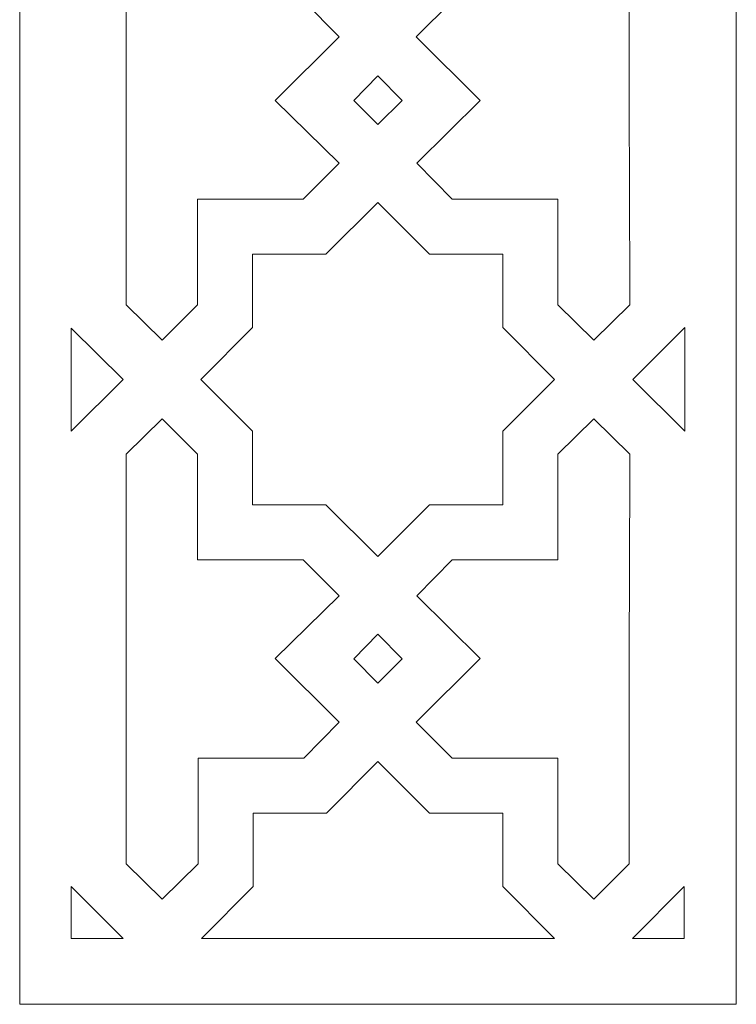
# Model space of a CAD drawing. Units: millimetres. Extents: x -187 to 196, y -115 to 132.
# Drawn here: x 15 to 95, y -115 to -6 of the extents above; entities that cross this region are included whole.
import ezdxf

# ---------------------------------------------------------------- set-up
doc = ezdxf.new("R2010")
doc.units = ezdxf.units.MM
doc.header["$MEASUREMENT"] = 0
doc.layers.add('layer 1', color=7, linetype='Continuous')

msp = doc.modelspace()

# ---------------------------------------------------------------- linework, layer by layer
at = {"layer": 'layer 1', "color": 250, "lineweight": 9}
msp.add_open_spline([(14.9458, -49.6199), (14.9458, -49.6199), (14.9458, -115.3055), (14.9458, -115.3055), (14.9458, -115.3055), (14.9458, -115.3055), (94.773, -115.3055), (94.773, -115.3055), (94.773, -115.3055), (94.773, -115.3055), (94.773, -49.6199), (94.773, -49.6199), (94.773, -49.6199), (94.773, -49.6199), (94.773, 131.4403), (94.773, 131.4403), (94.773, 131.4403), (94.773, 131.4403), (14.9458, 131.4403), (14.9458, 131.4403), (14.9458, 131.4403), (14.9458, 131.4403), (14.9458, -49.6199), (14.9458, -49.6199), (14.9458, -49.6199), (14.9458, -49.6199), (14.9458, -49.6199), (14.9458, -49.6199)], degree=3, knots=[0, 0, 0, 0, 0.125, 0.125, 0.125, 0.125, 0.25, 0.25, 0.25, 0.25, 0.375, 0.375, 0.375, 0.375, 0.5, 0.5, 0.5, 0.5, 0.625, 0.625, 0.625, 0.625, 0.75, 0.75, 0.75, 0.75, 1, 1, 1, 1], dxfattribs=at)
at = {"layer": 'layer 1', "color": 7, "lineweight": 9}
for points, knots in [([(43.4203, -14.7052), (43.4203, -14.7052), (50.53, -7.5953), (50.53, -7.5953), (50.53, -7.5953), (50.53, -7.5953), (46.5881, -3.6533), (46.5881, -3.6533), (46.5881, -3.6533), (46.5881, -3.6533), (34.8322, -3.6533), (34.8322, -3.6533), (34.8322, -3.6533), (34.8322, -3.6533), (34.8322, 8.1026), (34.8322, 8.1026), (34.8322, 8.1026), (34.8322, 8.1026), (30.8198, 12.115), (30.8198, 12.115), (30.8198, 12.115), (30.8198, 12.115), (26.8071, 8.1026), (26.8071, 8.1026), (26.8071, 8.1026), (26.8071, 8.1026), (26.8071, 6.2724), (26.8071, 6.2724), (26.8071, 6.2724), (26.8071, 6.2724), (26.8071, 6.2724), (26.8071, 6.2724), (26.8071, 6.2724), (26.8071, 6.2724), (26.8071, -14.6348), (26.8071, -14.6348), (26.8071, -14.6348), (26.8071, -14.6348), (26.8071, -35.5419), (26.8071, -35.5419), (26.8071, -35.5419), (26.8071, -35.5419), (26.8071, -35.5419), (26.8071, -35.5419), (26.8071, -35.5419), (26.8071, -35.5419), (26.8071, -37.4426), (26.8071, -37.4426), (26.8071, -37.4426), (26.8071, -37.4426), (30.8198, -41.3847), (30.8198, -41.3847), (30.8198, -41.3847), (30.8198, -41.3847), (34.7617, -37.4426), (34.7617, -37.4426), (34.7617, -37.4426), (34.7617, -37.4426), (34.7617, -25.6867), (34.7617, -25.6867), (34.7617, -25.6867), (34.7617, -25.6867), (46.5176, -25.6867), (46.5176, -25.6867), (46.5176, -25.6867), (46.5176, -25.6867), (50.53, -21.6743), (50.53, -21.6743), (50.53, -21.6743), (50.53, -21.6743), (43.4203, -14.7052), (43.4203, -14.7052)], [0, 0, 0, 0, 0.05263158, 0.05263158, 0.05263158, 0.05263158, 0.10526316, 0.10526316, 0.10526316, 0.10526316, 0.15789474, 0.15789474, 0.15789474, 0.15789474, 0.21052632, 0.21052632, 0.21052632, 0.21052632, 0.26315789, 0.26315789, 0.26315789, 0.26315789, 0.31578947, 0.31578947, 0.31578947, 0.31578947, 0.36842105, 0.36842105, 0.36842105, 0.36842105, 0.42105263, 0.42105263, 0.42105263, 0.42105263, 0.47368421, 0.47368421, 0.47368421, 0.47368421, 0.52631579, 0.52631579, 0.52631579, 0.52631579, 0.57894737, 0.57894737, 0.57894737, 0.57894737, 0.63157895, 0.63157895, 0.63157895, 0.63157895, 0.68421053, 0.68421053, 0.68421053, 0.68421053, 0.73684211, 0.73684211, 0.73684211, 0.73684211, 0.78947368, 0.78947368, 0.78947368, 0.78947368, 0.84210526, 0.84210526, 0.84210526, 0.84210526, 0.89473684, 0.89473684, 0.89473684, 0.89473684, 1, 1, 1, 1]), ([(66.2281, -14.7052), (66.2281, -14.7052), (59.1182, -7.5953), (59.1182, -7.5953), (59.1182, -7.5953), (59.1182, -7.5953), (63.1308, -3.6533), (63.1308, -3.6533), (63.1308, -3.6533), (63.1308, -3.6533), (74.8865, -3.6533), (74.8865, -3.6533), (74.8865, -3.6533), (74.8865, -3.6533), (74.8865, 8.1026), (74.8865, 8.1026), (74.8865, 8.1026), (74.8865, 8.1026), (78.8991, 12.115), (78.8991, 12.115), (78.8991, 12.115), (78.8991, 12.115), (82.8411, 8.1026), (82.8411, 8.1026), (82.8411, 8.1026), (82.8411, 8.1026), (82.8411, 6.2724), (82.8411, 6.2724), (82.8411, 6.2724), (82.8411, 6.2724), (82.8411, 6.2724), (82.8411, 6.2724), (82.8411, 6.2724), (82.8411, 6.2724), (82.8411, -14.6348), (82.8411, -14.6348), (82.8411, -14.6348), (82.8411, -14.6348), (82.9115, -35.5419), (82.9115, -35.5419), (82.9115, -35.5419), (82.9115, -35.5419), (82.9115, -35.5419), (82.9115, -35.5419), (82.9115, -35.5419), (82.9115, -35.5419), (82.9115, -37.4426), (82.9115, -37.4426), (82.9115, -37.4426), (82.9115, -37.4426), (78.8991, -41.3847), (78.8991, -41.3847), (78.8991, -41.3847), (78.8991, -41.3847), (74.8865, -37.4426), (74.8865, -37.4426), (74.8865, -37.4426), (74.8865, -37.4426), (74.8865, -25.6867), (74.8865, -25.6867), (74.8865, -25.6867), (74.8865, -25.6867), (63.1308, -25.6867), (63.1308, -25.6867), (63.1308, -25.6867), (63.1308, -25.6867), (59.1886, -21.6743), (59.1886, -21.6743), (59.1886, -21.6743), (59.1886, -21.6743), (66.2281, -14.7052), (66.2281, -14.7052)], [0, 0, 0, 0, 0.05263158, 0.05263158, 0.05263158, 0.05263158, 0.10526316, 0.10526316, 0.10526316, 0.10526316, 0.15789474, 0.15789474, 0.15789474, 0.15789474, 0.21052632, 0.21052632, 0.21052632, 0.21052632, 0.26315789, 0.26315789, 0.26315789, 0.26315789, 0.31578947, 0.31578947, 0.31578947, 0.31578947, 0.36842105, 0.36842105, 0.36842105, 0.36842105, 0.42105263, 0.42105263, 0.42105263, 0.42105263, 0.47368421, 0.47368421, 0.47368421, 0.47368421, 0.52631579, 0.52631579, 0.52631579, 0.52631579, 0.57894737, 0.57894737, 0.57894737, 0.57894737, 0.63157895, 0.63157895, 0.63157895, 0.63157895, 0.68421053, 0.68421053, 0.68421053, 0.68421053, 0.73684211, 0.73684211, 0.73684211, 0.73684211, 0.78947368, 0.78947368, 0.78947368, 0.78947368, 0.84210526, 0.84210526, 0.84210526, 0.84210526, 0.89473684, 0.89473684, 0.89473684, 0.89473684, 1, 1, 1, 1]), ([(54.8242, -17.3803), (54.8242, -17.3803), (54.8242, -17.3803), (54.8242, -17.3803), (54.8242, -17.3803), (54.8242, -17.3803), (54.8242, -17.3803), (54.8242, -17.3803), (54.8242, -17.3803), (54.8242, -17.3803), (52.1491, -14.7052), (52.1491, -14.7052), (52.1491, -14.7052), (52.1491, -14.7052), (54.8242, -11.9599), (54.8242, -11.9599), (54.8242, -11.9599), (54.8242, -11.9599), (57.5695, -14.7052), (57.5695, -14.7052), (57.5695, -14.7052), (57.5695, -14.7052), (54.8242, -17.3803), (54.8242, -17.3803), (54.8242, -17.3803), (54.8242, -17.3803), (54.8242, -17.3803), (54.8242, -17.3803)], [0, 0, 0, 0, 0.125, 0.125, 0.125, 0.125, 0.25, 0.25, 0.25, 0.25, 0.375, 0.375, 0.375, 0.375, 0.5, 0.5, 0.5, 0.5, 0.625, 0.625, 0.625, 0.625, 0.75, 0.75, 0.75, 0.75, 1, 1, 1, 1]), ([(74.5347, -45.7491), (74.5347, -45.7491), (68.7623, -51.5215), (68.7623, -51.5215), (68.7623, -51.5215), (68.7623, -51.5215), (68.7623, -59.6872), (68.7623, -59.6872), (68.7623, -59.6872), (68.7623, -59.6872), (60.5966, -59.6872), (60.5966, -59.6872), (60.5966, -59.6872), (60.5966, -59.6872), (54.8242, -65.4596), (54.8242, -65.4596), (54.8242, -65.4596), (54.8242, -65.4596), (54.8242, -65.4596), (54.8242, -65.4596), (54.8242, -65.4596), (54.8242, -65.4596), (54.8242, -65.4596), (54.8242, -65.4596), (54.8242, -65.4596), (54.8242, -65.4596), (49.0518, -59.6872), (49.0518, -59.6872), (49.0518, -59.6872), (49.0518, -59.6872), (40.8861, -59.6872), (40.8861, -59.6872), (40.8861, -59.6872), (40.8861, -59.6872), (40.8861, -51.5215), (40.8861, -51.5215), (40.8861, -51.5215), (40.8861, -51.5215), (35.1137, -45.7491), (35.1137, -45.7491), (35.1137, -45.7491), (35.1137, -45.7491), (40.8861, -39.9768), (40.8861, -39.9768), (40.8861, -39.9768), (40.8861, -39.9768), (40.8861, -31.8111), (40.8861, -31.8111), (40.8861, -31.8111), (40.8861, -31.8111), (49.0518, -31.8111), (49.0518, -31.8111), (49.0518, -31.8111), (49.0518, -31.8111), (54.8242, -26.0387), (54.8242, -26.0387), (54.8242, -26.0387), (54.8242, -26.0387), (54.8242, -26.0387), (54.8242, -26.0387), (54.8242, -26.0387), (54.8242, -26.0387), (54.8242, -26.0387), (54.8242, -26.0387), (54.8242, -26.0387), (54.8242, -26.0387), (60.5966, -31.8111), (60.5966, -31.8111), (60.5966, -31.8111), (60.5966, -31.8111), (68.7623, -31.8111), (68.7623, -31.8111), (68.7623, -31.8111), (68.7623, -31.8111), (68.7623, -39.9768), (68.7623, -39.9768), (68.7623, -39.9768), (68.7623, -39.9768), (74.5347, -45.7491), (74.5347, -45.7491)], [0, 0, 0, 0, 0.04761905, 0.04761905, 0.04761905, 0.04761905, 0.0952381, 0.0952381, 0.0952381, 0.0952381, 0.14285714, 0.14285714, 0.14285714, 0.14285714, 0.19047619, 0.19047619, 0.19047619, 0.19047619, 0.23809524, 0.23809524, 0.23809524, 0.23809524, 0.28571429, 0.28571429, 0.28571429, 0.28571429, 0.33333333, 0.33333333, 0.33333333, 0.33333333, 0.38095238, 0.38095238, 0.38095238, 0.38095238, 0.42857143, 0.42857143, 0.42857143, 0.42857143, 0.47619048, 0.47619048, 0.47619048, 0.47619048, 0.52380952, 0.52380952, 0.52380952, 0.52380952, 0.57142857, 0.57142857, 0.57142857, 0.57142857, 0.61904762, 0.61904762, 0.61904762, 0.61904762, 0.66666667, 0.66666667, 0.66666667, 0.66666667, 0.71428571, 0.71428571, 0.71428571, 0.71428571, 0.76190476, 0.76190476, 0.76190476, 0.76190476, 0.80952381, 0.80952381, 0.80952381, 0.80952381, 0.85714286, 0.85714286, 0.85714286, 0.85714286, 0.9047619, 0.9047619, 0.9047619, 0.9047619, 1, 1, 1, 1]), ([(20.683, -40.0472), (20.683, -40.0472), (20.683, -51.5215), (20.683, -51.5215), (20.683, -51.5215), (20.683, -51.5215), (26.4552, -45.7491), (26.4552, -45.7491), (26.4552, -45.7491), (26.4552, -45.7491), (20.683, -40.0472), (20.683, -40.0472)], [0, 0, 0, 0, 0.25, 0.25, 0.25, 0.25, 0.5, 0.5, 0.5, 0.5, 1, 1, 1, 1]), ([(89.0359, -51.5215), (89.0359, -51.5215), (83.2635, -45.7491), (83.2635, -45.7491), (83.2635, -45.7491), (83.2635, -45.7491), (89.0359, -39.9768), (89.0359, -39.9768), (89.0359, -39.9768), (89.0359, -39.9768), (89.0359, -51.5215), (89.0359, -51.5215)], [0, 0, 0, 0, 0.25, 0.25, 0.25, 0.25, 0.5, 0.5, 0.5, 0.5, 1, 1, 1, 1]), ([(43.4203, -76.7931), (43.4203, -76.7931), (50.53, -83.903), (50.53, -83.903), (50.53, -83.903), (50.53, -83.903), (46.5881, -87.9154), (46.5881, -87.9154), (46.5881, -87.9154), (46.5881, -87.9154), (34.8322, -87.9154), (34.8322, -87.9154), (34.8322, -87.9154), (34.8322, -87.9154), (34.8322, -99.6713), (34.8322, -99.6713), (34.8322, -99.6713), (34.8322, -99.6713), (30.8198, -103.6133), (30.8198, -103.6133), (30.8198, -103.6133), (30.8198, -103.6133), (26.8071, -99.6713), (26.8071, -99.6713), (26.8071, -99.6713), (26.8071, -99.6713), (26.8071, -97.7706), (26.8071, -97.7706), (26.8071, -97.7706), (26.8071, -97.7706), (26.8071, -97.7706), (26.8071, -97.7706), (26.8071, -97.7706), (26.8071, -97.7706), (26.8071, -76.8635), (26.8071, -76.8635), (26.8071, -76.8635), (26.8071, -76.8635), (26.8071, -55.9564), (26.8071, -55.9564), (26.8071, -55.9564), (26.8071, -55.9564), (26.8071, -55.9564), (26.8071, -55.9564), (26.8071, -55.9564), (26.8071, -55.9564), (26.8071, -54.0557), (26.8071, -54.0557), (26.8071, -54.0557), (26.8071, -54.0557), (30.8198, -50.1136), (30.8198, -50.1136), (30.8198, -50.1136), (30.8198, -50.1136), (34.7617, -54.0557), (34.7617, -54.0557), (34.7617, -54.0557), (34.7617, -54.0557), (34.7617, -65.8116), (34.7617, -65.8116), (34.7617, -65.8116), (34.7617, -65.8116), (46.5176, -65.8116), (46.5176, -65.8116), (46.5176, -65.8116), (46.5176, -65.8116), (50.53, -69.824), (50.53, -69.824), (50.53, -69.824), (50.53, -69.824), (43.4203, -76.7931), (43.4203, -76.7931), (43.4203, -76.7931), (43.4203, -76.7931), (43.4203, -76.7931), (43.4203, -76.7931)], [0, 0, 0, 0, 0.05, 0.05, 0.05, 0.05, 0.1, 0.1, 0.1, 0.1, 0.15, 0.15, 0.15, 0.15, 0.2, 0.2, 0.2, 0.2, 0.25, 0.25, 0.25, 0.25, 0.3, 0.3, 0.3, 0.3, 0.35, 0.35, 0.35, 0.35, 0.4, 0.4, 0.4, 0.4, 0.45, 0.45, 0.45, 0.45, 0.5, 0.5, 0.5, 0.5, 0.55, 0.55, 0.55, 0.55, 0.6, 0.6, 0.6, 0.6, 0.65, 0.65, 0.65, 0.65, 0.7, 0.7, 0.7, 0.7, 0.75, 0.75, 0.75, 0.75, 0.8, 0.8, 0.8, 0.8, 0.85, 0.85, 0.85, 0.85, 0.9, 0.9, 0.9, 0.9, 1, 1, 1, 1]), ([(66.2281, -76.7931), (66.2281, -76.7931), (59.1182, -83.903), (59.1182, -83.903), (59.1182, -83.903), (59.1182, -83.903), (63.1308, -87.9154), (63.1308, -87.9154), (63.1308, -87.9154), (63.1308, -87.9154), (74.8865, -87.9154), (74.8865, -87.9154), (74.8865, -87.9154), (74.8865, -87.9154), (74.8865, -99.6713), (74.8865, -99.6713), (74.8865, -99.6713), (74.8865, -99.6713), (78.8991, -103.6133), (78.8991, -103.6133), (78.8991, -103.6133), (78.8991, -103.6133), (82.8411, -99.6713), (82.8411, -99.6713), (82.8411, -99.6713), (82.8411, -99.6713), (82.8411, -97.7706), (82.8411, -97.7706), (82.8411, -97.7706), (82.8411, -97.7706), (82.8411, -97.7706), (82.8411, -97.7706), (82.8411, -97.7706), (82.8411, -97.7706), (82.8411, -76.8635), (82.8411, -76.8635), (82.8411, -76.8635), (82.8411, -76.8635), (82.9115, -55.9564), (82.9115, -55.9564), (82.9115, -55.9564), (82.9115, -55.9564), (82.9115, -55.9564), (82.9115, -55.9564), (82.9115, -55.9564), (82.9115, -55.9564), (82.9115, -54.0557), (82.9115, -54.0557), (82.9115, -54.0557), (82.9115, -54.0557), (78.8991, -50.1136), (78.8991, -50.1136), (78.8991, -50.1136), (78.8991, -50.1136), (74.8865, -54.0557), (74.8865, -54.0557), (74.8865, -54.0557), (74.8865, -54.0557), (74.8865, -65.8116), (74.8865, -65.8116), (74.8865, -65.8116), (74.8865, -65.8116), (63.1308, -65.8116), (63.1308, -65.8116), (63.1308, -65.8116), (63.1308, -65.8116), (59.1886, -69.824), (59.1886, -69.824), (59.1886, -69.824), (59.1886, -69.824), (66.2281, -76.7931), (66.2281, -76.7931)], [0, 0, 0, 0, 0.05263158, 0.05263158, 0.05263158, 0.05263158, 0.10526316, 0.10526316, 0.10526316, 0.10526316, 0.15789474, 0.15789474, 0.15789474, 0.15789474, 0.21052632, 0.21052632, 0.21052632, 0.21052632, 0.26315789, 0.26315789, 0.26315789, 0.26315789, 0.31578947, 0.31578947, 0.31578947, 0.31578947, 0.36842105, 0.36842105, 0.36842105, 0.36842105, 0.42105263, 0.42105263, 0.42105263, 0.42105263, 0.47368421, 0.47368421, 0.47368421, 0.47368421, 0.52631579, 0.52631579, 0.52631579, 0.52631579, 0.57894737, 0.57894737, 0.57894737, 0.57894737, 0.63157895, 0.63157895, 0.63157895, 0.63157895, 0.68421053, 0.68421053, 0.68421053, 0.68421053, 0.73684211, 0.73684211, 0.73684211, 0.73684211, 0.78947368, 0.78947368, 0.78947368, 0.78947368, 0.84210526, 0.84210526, 0.84210526, 0.84210526, 0.89473684, 0.89473684, 0.89473684, 0.89473684, 1, 1, 1, 1]), ([(54.8242, -74.118), (54.8242, -74.118), (54.8242, -74.118), (54.8242, -74.118), (54.8242, -74.118), (54.8242, -74.118), (54.8242, -74.118), (54.8242, -74.118), (54.8242, -74.118), (54.8242, -74.118), (52.1491, -76.8635), (52.1491, -76.8635), (52.1491, -76.8635), (52.1491, -76.8635), (54.8242, -79.5384), (54.8242, -79.5384), (54.8242, -79.5384), (54.8242, -79.5384), (57.5695, -76.8635), (57.5695, -76.8635), (57.5695, -76.8635), (57.5695, -76.8635), (54.8242, -74.118), (54.8242, -74.118), (54.8242, -74.118), (54.8242, -74.118), (54.8242, -74.118), (54.8242, -74.118)], [0, 0, 0, 0, 0.125, 0.125, 0.125, 0.125, 0.25, 0.25, 0.25, 0.25, 0.375, 0.375, 0.375, 0.375, 0.5, 0.5, 0.5, 0.5, 0.625, 0.625, 0.625, 0.625, 0.75, 0.75, 0.75, 0.75, 1, 1, 1, 1]), ([(35.1842, -107.9779), (35.1842, -107.9779), (40.9566, -102.2055), (40.9566, -102.2055), (40.9566, -102.2055), (40.9566, -102.2055), (40.9566, -94.0398), (40.9566, -94.0398), (40.9566, -94.0398), (40.9566, -94.0398), (49.1223, -94.0398), (49.1223, -94.0398), (49.1223, -94.0398), (49.1223, -94.0398), (54.8242, -88.2674), (54.8242, -88.2674), (54.8242, -88.2674), (54.8242, -88.2674), (60.5966, -94.0398), (60.5966, -94.0398), (60.5966, -94.0398), (60.5966, -94.0398), (68.7623, -94.0398), (68.7623, -94.0398), (68.7623, -94.0398), (68.7623, -94.0398), (68.7623, -102.2055), (68.7623, -102.2055), (68.7623, -102.2055), (68.7623, -102.2055), (74.5347, -107.9779), (74.5347, -107.9779), (74.5347, -107.9779), (74.5347, -107.9779), (35.1842, -107.9779), (35.1842, -107.9779)], [0, 0, 0, 0, 0.1, 0.1, 0.1, 0.1, 0.2, 0.2, 0.2, 0.2, 0.3, 0.3, 0.3, 0.3, 0.4, 0.4, 0.4, 0.4, 0.5, 0.5, 0.5, 0.5, 0.6, 0.6, 0.6, 0.6, 0.7, 0.7, 0.7, 0.7, 0.8, 0.8, 0.8, 0.8, 1, 1, 1, 1]), ([(20.683, -102.2055), (20.683, -102.2055), (20.683, -107.9779), (20.683, -107.9779), (20.683, -107.9779), (20.683, -107.9779), (26.4552, -107.9779), (26.4552, -107.9779), (26.4552, -107.9779), (26.4552, -107.9779), (20.683, -102.2055), (20.683, -102.2055)], [0, 0, 0, 0, 0.25, 0.25, 0.25, 0.25, 0.5, 0.5, 0.5, 0.5, 1, 1, 1, 1]), ([(83.1931, -107.9779), (83.1931, -107.9779), (88.9654, -102.2055), (88.9654, -102.2055), (88.9654, -102.2055), (88.9654, -102.2055), (88.9654, -107.9779), (88.9654, -107.9779), (88.9654, -107.9779), (88.9654, -107.9779), (83.1931, -107.9779), (83.1931, -107.9779)], [0, 0, 0, 0, 0.25, 0.25, 0.25, 0.25, 0.5, 0.5, 0.5, 0.5, 1, 1, 1, 1])]:
    msp.add_open_spline(points, degree=3, knots=knots, dxfattribs=at)

doc.saveas('drawing.dxf')
